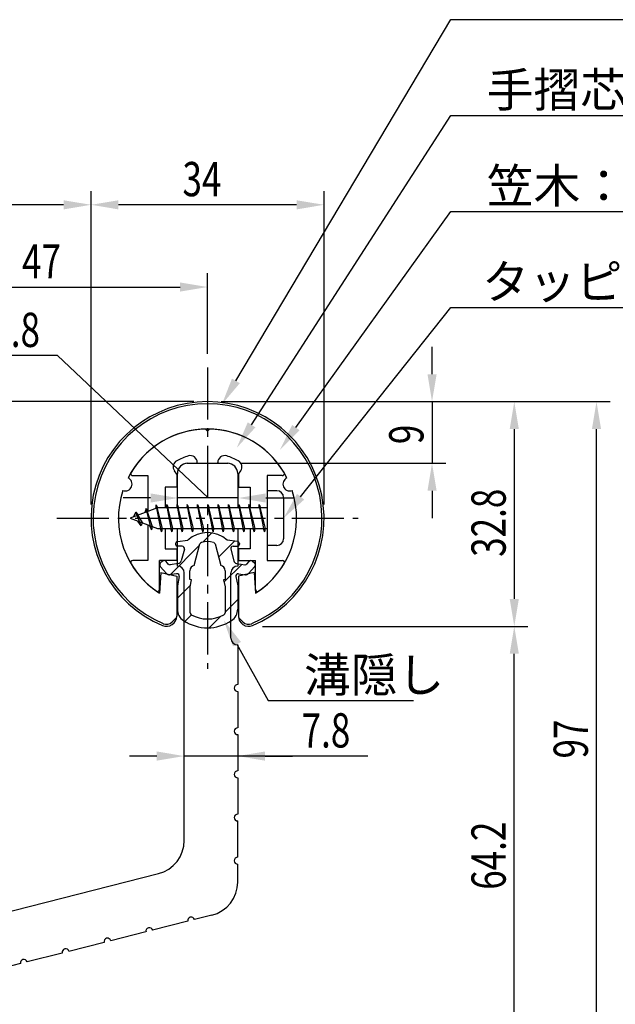
# Model space of a CAD drawing. Extents: x 0 to 420, y 0 to 594.
# Drawn here: x 192 to 279, y 299 to 443 of the extents above; entities that cross this region are included whole.
import ezdxf

# ---------------------------------------------------------------- set-up
doc = ezdxf.new("R2010")
doc.units = 0
doc.header["$LTSCALE"] = 0.4
doc.linetypes.add('CENTER2', pattern=[28.575, 19.05, -3.175, 3.175, -3.175])
doc.layers.get('0').update_dxf_attribs({"linetype": 'CONTINUOUS'})
for name, color, linetype in [('BIS', 7, 'CONTINUOUS'), ('CENTER', 6, 'CENTER2'), ('DIMS', 1, 'CONTINUOUS'), ('HATCH', 9, 'CONTINUOUS'), ('MIZOKAKUSHI', 3, 'CONTINUOUS'), ('MODEL', 7, 'CONTINUOUS'), ('SHINZAI', 7, 'CONTINUOUS'), ('ZYUSHI', 7, 'CONTINUOUS'), ('ZYUSHI2', 9, 'CONTINUOUS')]:
    doc.layers.add(name, color=color, linetype=linetype)
doc.styles.add('DIMS', font='romans.shx', dxfattribs={"width": 0.75, "bigfont": 'bigfont.shx'})
doc.styles.get("Standard").update_dxf_attribs({"font": 'romans.shx', "bigfont": 'bigfont.shx'})

# ---------------------------------------------------------------- blocks, each defined once
blk = doc.blocks.new('*U94')
at = {"layer": 'DIMS', "color": 7, "style": 'DIMS', "width": 0.75}
blk.add_text('8.8', height=5, dxfattribs=at).set_placement((188.2, 395.3))
blk = doc.blocks.new('*U96')
at = {"layer": 'DIMS', "color": 7, "style": 'DIMS', "width": 0.75}
blk.add_text('7.8', height=5, dxfattribs=at).set_placement((233.48, 336.84))
blk = doc.blocks.new('*U97')
at = {"layer": 'DIMS', "color": 7, "style": 'DIMS', "width": 0.75}
blk.add_text('64.2', height=5, rotation=90, dxfattribs=at).set_placement((263.26, 316.08))
blk = doc.blocks.new('*U102')
at = {"layer": 'DIMS', "color": 7, "style": 'DIMS', "width": 0.75}
blk.add_text('34', height=5, dxfattribs=at).set_placement((216.09, 417.3))
blk = doc.blocks.new('*U103')
at = {"layer": 'DIMS', "color": 7, "style": 'DIMS', "width": 0.75}
blk.add_text('9', height=5, rotation=90, dxfattribs=at).set_placement((251.26, 381.12))
blk = doc.blocks.new('*U104')
at = {"layer": 'DIMS', "color": 7, "style": 'DIMS', "width": 0.75}
blk.add_text('32.8', height=5, rotation=90, dxfattribs=at).set_placement((263.26, 364.67))
blk = doc.blocks.new('*U105')
at = {"layer": 'DIMS', "color": 7, "style": 'DIMS', "width": 0.75}
blk.add_text('97', height=5, rotation=90, dxfattribs=at).set_placement((275.26, 335.24))
blk = doc.blocks.new('*U108')
at = {"layer": 'DIMS', "color": 7, "style": 'DIMS', "width": 0.75}
blk.add_text('47', height=5, dxfattribs=at).set_placement((192.68, 405.3))

msp = doc.modelspace()

# ---------------------------------------------------------------- linework, layer by layer
at = {"layer": 'BIS'}
for p, q in [((228.45, 374.32), (228.45, 366.32)), ((229.85, 374.32), (228.45, 374.32)), ((212.27, 372.28), (212.16, 371.71)), ((213.05, 368.32), (212.27, 372.28)), ((212.27, 372.28), (213.14, 368.82)), ((213.8, 372.32), (213.71, 371.82)), ((213.8, 372.32), (214.64, 368.82)), ((213.8, 372.32), (213.99, 371.82)), ((214.55, 368.32), (213.8, 372.32)), ((215.3, 372.32), (215.21, 371.82)), ((215.3, 372.32), (216.14, 368.82)), ((215.3, 372.32), (215.49, 371.82)), ((216.05, 368.32), (215.3, 372.32)), ((216.8, 372.32), (216.71, 371.82)), ((216.8, 372.32), (217.64, 368.82)), ((216.8, 372.32), (216.99, 371.82)), ((217.55, 368.32), (216.8, 372.32)), ((218.3, 372.32), (218.21, 371.82)), ((218.3, 372.32), (219.14, 368.82)), ((218.3, 372.32), (218.49, 371.82)), ((219.05, 368.32), (218.3, 372.32)), ((219.8, 372.32), (219.71, 371.82)), ((219.8, 372.32), (220.64, 368.82)), ((219.8, 372.32), (219.99, 371.82)), ((220.55, 368.32), (219.8, 372.32)), ((221.3, 372.32), (221.21, 371.82)), ((221.3, 372.32), (222.14, 368.82)), ((221.3, 372.32), (221.49, 371.82)), ((222.05, 368.32), (221.3, 372.32)), ((222.8, 372.32), (222.71, 371.82)), ((222.8, 372.32), (223.64, 368.82)), ((222.8, 372.32), (222.99, 371.82)), ((223.55, 368.32), (222.8, 372.32)), ((224.3, 372.32), (224.21, 371.82)), ((224.3, 372.32), (224.49, 371.82)), ((224.3, 372.32), (225.14, 368.82)), ((225.05, 368.32), (224.3, 372.32)), ((225.8, 372.32), (225.71, 371.82)), ((225.8, 372.32), (226.64, 368.82)), ((225.8, 372.32), (225.99, 371.82)), ((226.55, 368.32), (225.8, 372.32)), ((227.3, 372.32), (227.21, 371.82)), ((227.3, 372.32), (228.14, 368.82)), ((227.3, 372.32), (227.49, 371.82)), ((228.05, 368.32), (227.3, 372.32)), ((230.85, 373.32), (230.85, 367.32)), ((212.45, 371.82), (208.45, 370.32)), ((209.3, 371.17), (208.88, 370.48)), ((210.05, 369.18), (209.3, 371.17)), ((209.3, 371.17), (210.19, 369.66)), ((209.3, 371.17), (209.65, 370.77)), ((210.8, 371.73), (210.62, 371.13)), ((211.55, 368.62), (210.8, 371.73)), ((210.8, 371.73), (211.65, 369.12)), ((210.8, 371.73), (211.04, 371.29)), ((212.3, 372.15), (212.44, 371.82)), ((228.45, 371.82), (212.45, 371.82)), ((208.45, 370.32), (212.45, 368.82)), ((210.05, 369.18), (209.58, 369.89)), ((210.19, 369.66), (210.05, 369.18)), ((211.27, 369.26), (211.55, 368.62)), ((211.65, 369.12), (211.55, 368.62)), ((212.45, 368.82), (228.45, 368.82)), ((212.86, 368.82), (213.05, 368.32)), ((213.14, 368.82), (213.05, 368.32)), ((214.36, 368.82), (214.55, 368.32)), ((214.64, 368.82), (214.55, 368.32)), ((215.86, 368.82), (216.05, 368.32)), ((216.14, 368.82), (216.05, 368.32)), ((217.36, 368.82), (217.55, 368.32)), ((217.64, 368.82), (217.55, 368.32)), ((218.86, 368.82), (219.05, 368.32)), ((219.14, 368.82), (219.05, 368.32)), ((220.36, 368.82), (220.55, 368.32)), ((220.64, 368.82), (220.55, 368.32)), ((221.86, 368.82), (222.05, 368.32)), ((222.14, 368.82), (222.05, 368.32)), ((223.36, 368.82), (223.55, 368.32)), ((223.64, 368.82), (223.55, 368.32)), ((224.86, 368.82), (225.05, 368.32)), ((225.14, 368.82), (225.05, 368.32)), ((226.36, 368.82), (226.55, 368.32)), ((226.64, 368.82), (226.55, 368.32)), ((227.86, 368.82), (228.05, 368.32)), ((228.14, 368.82), (228.05, 368.32)), ((229.85, 366.32), (228.45, 366.32))]:
    msp.add_line(p, q, dxfattribs=at)
for centre, start, end in [((229.85, 373.32), 0, 90), ((229.85, 367.32), 270, 0)]:
    msp.add_arc(centre, 1, start, end, dxfattribs=at)
at = {"layer": 'CENTER'}
for p, q in [((219.75, 392.32), (219.75, 348.32)), ((197.75, 370.32), (241.75, 370.32))]:
    msp.add_line(p, q, dxfattribs=at)
at = {"layer": 'DIMS'}
for p, q in [((202.75, 372.32), (202.75, 418.05)), ((202.75, 372.32), (202.75, 418.05)), ((236.75, 372.32), (236.75, 418.05)), ((198.75, 416.05), (145.15, 416.05)), ((232.75, 416.05), (206.75, 416.05)), ((219.75, 394.32), (219.75, 406.05)), ((176.75, 404.05), (215.75, 404.05)), ((252.51, 391.32), (252.51, 395.32)), ((197.85, 394.05), (187.49, 394.05)), ((219.85, 373.26), (197.85, 394.05)), ((217.75, 387.32), (187.75, 387.32)), ((221.75, 387.32), (254.51, 387.32)), ((221.75, 387.32), (266.51, 387.32)), ((221.75, 387.32), (278.51, 387.32)), ((252.51, 387.32), (252.51, 378.32)), ((264.51, 383.32), (264.51, 358.52)), ((276.51, 294.32), (276.51, 383.32)), ((224.65, 378.32), (254.51, 378.32)), ((252.51, 374.32), (252.51, 370.32)), ((211.45, 373.26), (207.45, 373.26)), ((224.25, 373.26), (215.45, 373.26)), ((224.25, 373.26), (215.45, 373.26)), ((228.25, 373.26), (232.25, 373.26)), ((227.75, 354.52), (266.51, 354.52)), ((227.75, 354.52), (266.51, 354.52)), ((264.51, 294.32), (264.51, 350.52)), ((212.35, 335.59), (208.35, 335.59)), ((224.15, 335.59), (216.35, 335.59)), ((224.15, 335.59), (216.35, 335.59)), ((243.12, 335.59), (224.15, 335.59)), ((228.15, 335.59), (232.15, 335.59))]:
    msp.add_line(p, q, dxfattribs=at)
for points in [[(223.89, 390.35), (255.25, 443.07), (366.1, 443.07)], [(226.18, 383.93), (255.25, 429.07), (384.15, 429.07)], [(232.64, 383.53), (255.25, 415.07), (302.57, 415.07)], [(233.34, 373.45), (255.25, 401.07), (334.47, 401.07)], [(224.05, 351.92), (228.58, 343.69), (249.83, 343.69)]]:
    msp.add_lwpolyline(points, dxfattribs=at)
for points in [[(198.75, 416.71), (198.75, 415.38), (202.75, 416.05)], [(206.75, 416.71), (206.75, 415.38), (202.75, 416.05)], [(232.75, 416.71), (232.75, 415.38), (236.75, 416.05)], [(215.75, 404.71), (215.75, 403.38), (219.75, 404.05)], [(251.85, 391.32), (253.18, 391.32), (252.51, 387.32)], [(224.46, 390.01), (221.84, 386.91), (223.32, 390.69)], [(263.85, 383.32), (265.18, 383.32), (264.51, 387.32)], [(275.85, 383.32), (277.18, 383.32), (276.51, 387.32)], [(226.74, 383.57), (224.01, 380.57), (225.62, 384.3)], [(233.19, 383.14), (230.31, 380.28), (232.1, 383.92)], [(251.85, 374.32), (253.18, 374.32), (252.51, 378.32)], [(211.45, 373.92), (211.45, 372.59), (215.45, 373.26)], [(228.25, 373.92), (228.25, 372.59), (224.25, 373.26)], [(233.86, 373.03), (230.85, 370.32), (232.81, 373.86)], [(263.85, 358.52), (265.18, 358.52), (264.51, 354.52)], [(223.46, 351.6), (222.12, 355.42), (224.63, 352.24)], [(263.85, 350.52), (265.18, 350.52), (264.51, 354.52)], [(212.35, 336.26), (212.35, 334.92), (216.35, 335.59)], [(228.15, 336.26), (228.15, 334.92), (224.15, 335.59)]]:
    msp.add_solid(points, dxfattribs=at)
at = {"layer": 'HATCH', "linetype": 'CONTINUOUS'}
for p, q in [((219.05, 366.82), (220.38, 368.16)), ((221.36, 364.64), (223.7, 366.98)), ((214.29, 362.06), (218.6, 366.38)), ((222.15, 360.95), (224.79, 363.58)), ((215.35, 358.63), (217.26, 360.54)), ((222.3, 356.6), (224.15, 358.45)), ((216.44, 355.24), (217.4, 356.19)), ((220, 354.31), (221.69, 355.99))]:
    msp.add_line(p, q, dxfattribs=at)
at = {"layer": 'MIZOKAKUSHI'}
for p, q in [((215.1, 366.62), (215.1, 366.51)), ((215.36, 366.92), (216.87, 367.12)), ((217.82, 363.42), (218.65, 366.56)), ((220.85, 366.56), (221.68, 363.42)), ((224.14, 366.92), (222.63, 367.12)), ((224.4, 366.62), (224.4, 366.51)), ((216.03, 366.21), (215.4, 366.21)), ((216.37, 365.77), (215.92, 364.07)), ((223.13, 365.77), (223.58, 364.07)), ((223.47, 366.21), (224.1, 366.21)), ((213.2, 364.03), (212.89, 363.77)), ((214.01, 363.62), (213.69, 363.99)), ((215.51, 363.7), (214.28, 363.52)), ((223.99, 363.7), (225.22, 363.52)), ((225.49, 363.62), (225.81, 363.99)), ((226.3, 364.03), (226.61, 363.77)), ((213.77, 362.22), (212.86, 363.28)), ((215.24, 362.2), (214.22, 362.05)), ((217.17, 361.38), (217.17, 362.64)), ((222.33, 362.64), (222.33, 361.38)), ((224.26, 362.2), (225.28, 362.05)), ((225.73, 362.22), (226.64, 363.28)), ((215.63, 361.78), (215.35, 360.46)), ((217.42, 361.29), (217.17, 361.38)), ((217.2, 360.27), (217.42, 361.29)), ((222.33, 361.38), (222.08, 361.29)), ((222.08, 361.29), (222.3, 360.27)), ((223.87, 361.78), (224.15, 360.46)), ((215.35, 360.46), (215.35, 357.03)), ((217.2, 356.48), (217.2, 360.27)), ((222.3, 360.27), (222.3, 356.48)), ((224.15, 360.46), (224.15, 357.03))]:
    msp.add_line(p, q, dxfattribs=at)
for centre, radius, start, end in [((219.75, 363.82), 4.38, 48.9196, 131.0804), ((215.4, 366.62), 0.3, 97.6104, 180), ((215.4, 366.51), 0.3, 180, 270), ((218.94, 366.48), 0.3, 106.8587, 165.1164), ((219.75, 363.82), 3.08, 73.1413, 106.8587), ((220.56, 366.48), 0.3, 14.8836, 73.1413), ((224.1, 366.51), 0.3, 270, 360), ((224.1, 366.62), 0.3, 0, 82.3896), ((216.03, 365.86), 0.35, 345.1164, 90), ((223.47, 365.86), 0.35, 90, 194.8836), ((213.12, 363.5), 0.35, 130.83, 220.83), ((213.43, 363.77), 0.35, 40.83, 130.83), ((214.24, 363.82), 0.3, 220.83, 278.2132), ((215.44, 364.2), 0.5, 278.2132, 345.1164), ((224.06, 364.2), 0.5, 194.8836, 261.7868), ((225.26, 363.82), 0.3, 261.7868, 319.17), ((226.07, 363.77), 0.35, 49.17, 139.17), ((226.38, 363.5), 0.35, 319.17, 49.17), ((214.15, 362.54), 0.5, 220.83, 278.2132), ((215.29, 361.85), 0.35, 347.8176, 98.2132), ((217.97, 362.64), 0.798, 101.1461, 180), ((221.53, 362.64), 0.798, 0, 78.8539), ((224.21, 361.85), 0.35, 81.7868, 192.1824), ((225.35, 362.54), 0.5, 261.7868, 319.17), ((217.35, 357.03), 2, 180, 236.2036), ((217.5, 356.48), 0.3, 180, 241.161), ((222, 356.48), 0.3, 298.839, 360), ((222.15, 357.03), 2, 303.7964, 0), ((219.75, 360.62), 6.31, 236.2036, 303.7964), ((219.75, 360.56), 4.96, 241.161, 298.839)]:
    msp.add_arc(centre, radius, start, end, dxfattribs=at)
at = {"layer": 'MODEL'}
for p, q in [((216.75, 378.32), (222.75, 378.32)), ((215.35, 371.82), (215.35, 376.82)), ((224.15, 376.82), (224.15, 371.82)), ((215.35, 363.32), (215.35, 368.82)), ((224.15, 368.82), (224.15, 363.32)), ((216.35, 323.28), (216.35, 362.32)), ((223.15, 352.82), (223.15, 362.32)), ((224.15, 351.82), (224.15, 346.02)), ((224.15, 345.02), (224.15, 339.72)), ((224.15, 338.72), (224.15, 333.42)), ((224.15, 332.42), (224.15, 327.12)), ((224.15, 320.82), (224.15, 326.12)), ((224.15, 317.21), (224.15, 319.82)), ((178.98, 309.94), (212.58, 318.43)), ((220.38, 312.36), (217.85, 311.72)), ((216.88, 311.48), (211.74, 310.18)), ((210.77, 309.93), (205.63, 308.63)), ((204.66, 308.39), (199.53, 307.09)), ((198.56, 306.84), (193.42, 305.54)), ((192.45, 305.3), (187.31, 304))]:
    msp.add_line(p, q, dxfattribs=at)
for centre, radius, start, end in [((216.85, 376.82), 1.5, 90, 180), ((222.65, 376.82), 1.5, 0, 90), ((215.35, 362.32), 1, 0, 90), ((224.15, 362.32), 1, 90, 180), ((224.15, 352.82), 1, 180, 270), ((224.15, 345.52), 0.5, 90, 270), ((224.15, 339.22), 0.5, 90, 270), ((224.15, 332.92), 0.5, 90, 270), ((224.15, 326.62), 0.5, 90, 270), ((211.35, 323.28), 5, 284.1935, 360), ((224.15, 320.32), 0.5, 90, 270), ((219.15, 317.21), 5, 284.1935, 0), ((217.36, 311.6), 0.5, 14.1935, 194.1935), ((211.26, 310.05), 0.5, 14.1935, 194.1935), ((205.15, 308.51), 0.5, 14.1935, 194.1935), ((199.04, 306.97), 0.5, 14.1935, 194.1935), ((192.93, 305.42), 0.5, 14.1935, 194.1935)]:
    msp.add_arc(centre, radius, start, end, dxfattribs=at)
at = {"layer": 'SHINZAI'}
for p, q in [((219.75, 383.02), (219.45, 383.31)), ((219.75, 383.02), (220.05, 383.31)), ((218.25, 378.32), (218.25, 378.44)), ((218.25, 378.32), (221.25, 378.32)), ((221.25, 378.32), (221.25, 378.44)), ((208.84, 376.52), (211.05, 376.52)), ((211.05, 376.52), (211.05, 371.29)), ((215.25, 376.74), (214.91, 377.23)), ((215.25, 376.74), (215.25, 374.82)), ((224.25, 376.74), (224.59, 377.23)), ((224.25, 376.74), (224.25, 374.82)), ((228.45, 376.52), (228.45, 370.62)), ((230.66, 376.52), (228.45, 376.52)), ((213.55, 374.82), (213.55, 371.82)), ((215.25, 374.82), (213.55, 374.82)), ((224.25, 374.82), (225.95, 374.82)), ((225.95, 374.82), (225.95, 371.82)), ((211.05, 369.34), (211.05, 364.12)), ((228.45, 370.02), (228.45, 364.12)), ((213.55, 368.82), (213.55, 365.82)), ((225.95, 368.82), (225.95, 365.82)), ((213.55, 365.82), (215.25, 365.82)), ((215.25, 365.82), (215.25, 364.12)), ((224.25, 365.82), (224.25, 364.12)), ((225.95, 365.82), (224.25, 365.82)), ((211.05, 364.12), (208.84, 364.12)), ((215.25, 364.12), (212.75, 364.12)), ((212.75, 359.93), (212.75, 364.12)), ((224.25, 364.12), (226.75, 364.12)), ((226.75, 359.93), (226.75, 364.12)), ((228.45, 364.12), (230.66, 364.12))]:
    msp.add_line(p, q, dxfattribs=at)
for centre, radius, start, end in [((219.75, 370.32), 13, 91.3074, 149.2107), ((219.75, 370.32), 13, 30.7893, 88.6926), ((219.75, 370.32), 9.5, 107.1046, 118.2437), ((217.25, 378.44), 1, 0, 107.1046), ((222.25, 378.44), 1, 72.8954, 180), ((219.75, 370.32), 9.5, 61.7563, 72.8954), ((215.73, 377.8), 1, 118.2437, 215), ((223.77, 377.8), 1, 325, 61.7563), ((208.84, 376.82), 0.3, 149.2107, 270), ((230.66, 376.82), 0.3, 270, 30.7893), ((208.84, 363.82), 0.301, 90, 210.7902), ((219.75, 370.32), 13, 210.7902, 234.8925), ((219.75, 370.32), 13, 305.1075, 329.2098), ((230.66, 363.82), 0.301, 329.2098, 90), ((212.45, 359.93), 0.302, 234.8925, 0), ((227.05, 359.93), 0.302, 180, 305.1075)]:
    msp.add_arc(centre, radius, start, end, dxfattribs=at)
at = {"layer": 'ZYUSHI'}
for p, q in [((212.95, 362.36), (212.75, 359.36)), ((212.95, 362.36), (215.25, 361.86)), ((226.55, 362.36), (224.25, 361.86)), ((226.55, 362.36), (226.75, 359.36)), ((215.25, 361.86), (215.25, 356.02)), ((224.25, 361.86), (224.25, 356.02))]:
    msp.add_line(p, q, dxfattribs=at)
for centre, radius, start, end in [((219.75, 370.32), 17, 292.774, 247.226), ((219.75, 370.32), 13, 26.9085, 153.0915), ((207.74, 375.29), 1, 249.7042, 65.2958), ((231.76, 375.29), 1, 114.7042, 290.2958), ((219.75, 370.32), 13, 161.9085, 237.421), ((219.75, 370.32), 13, 302.579, 18.0915), ((213.75, 356.02), 1.5, 247.226, 0), ((225.75, 356.02), 1.5, 180, 292.774)]:
    msp.add_arc(centre, radius, start, end, dxfattribs=at)
at = {"layer": 'ZYUSHI2'}
for p, q in [((214.6, 355.18), (215.23, 355.81)), ((224.9, 355.18), (224.27, 355.81))]:
    msp.add_line(p, q, dxfattribs=at)
for centre, radius, start, end in [((219.75, 370.32), 16.7, 292.774, 247.226), ((213.75, 356.02), 1.2, 247.226, 315), ((225.75, 356.02), 1.2, 225, 292.774)]:
    msp.add_arc(centre, radius, start, end, dxfattribs=at)

# ---------------------------------------------------------------- block references
for name in ['*U102', '*U108', '*U94', '*U103', '*U104', '*U96', '*U105', '*U97']:
    msp.add_blockref(name, (0, 0))

# ---------------------------------------------------------------- texts
at = {"layer": 'DIMS', "color": 7}
for s, p in [('手摺芯材：アルミ押出型材（A6063S-T5）', (260.5, 430.32)), ('笠木：合成樹脂', (260.5, 416.32)), ('タッピングビス：φ4×20', (259.83, 402.32)), ('溝隠し', (233.83, 344.94))]:
    msp.add_text(s, height=5, dxfattribs=at).set_placement(p)

doc.saveas('drawing.dxf')
